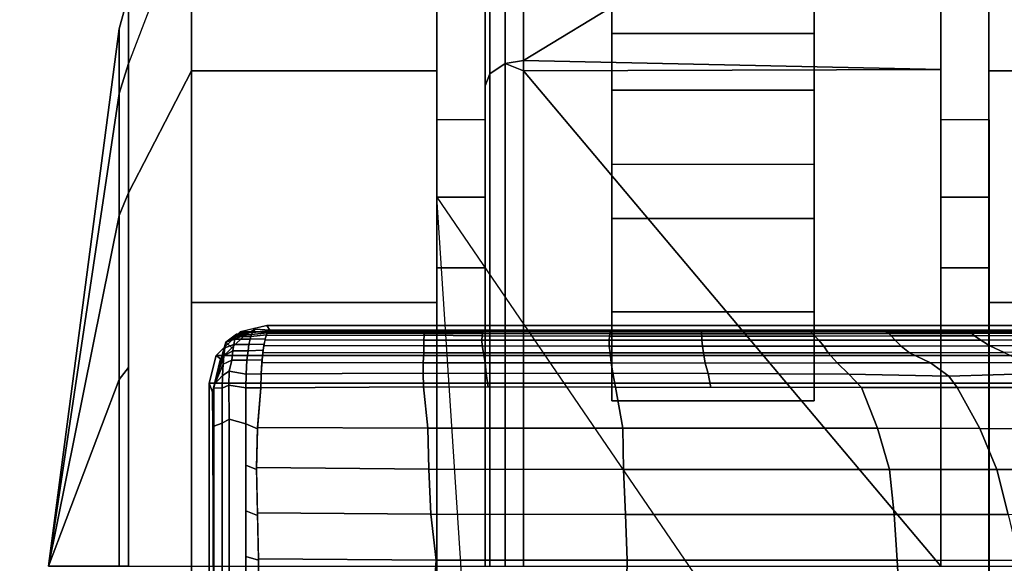
# Model space of a CAD drawing. Units: inches. Extents: x 0 to 59.9, y -29.9 to 0.
# Drawn here: x 57.5 to 59, y -3.8 to -2.9 of the extents above; entities that cross this region are included whole.
import ezdxf

# ---------------------------------------------------------------- set-up
doc = ezdxf.new("R2010")
doc.units = ezdxf.units.IN
doc.header["$MEASUREMENT"] = 0
for name, color, linetype in [('TABLE-BASE', 6, 'Continuous'), ('TABLE-CASTER', 6, 'Continuous'), ('TABLE-TOPLAM', 6, 'Continuous')]:
    doc.layers.add(name, color=color, linetype=linetype)

msp = doc.modelspace()

# ---------------------------------------------------------------- linework, layer by layer
at = {"layer": 'TABLE-BASE'}
for points in [[(59.3258, -3.4721, 27.324), (59.2882, -3.4352, 27.324), (57.8152, -3.4352, 27.324), (57.7776, -3.4721, 27.324)], [(57.8152, -3.4352, 27.324), (57.8225, -3.4402, 26.9026), (57.7844, -3.477, 26.9323), (57.7776, -3.4721, 27.324)], [(57.8328, -3.4391, 26.8803), (57.8086, -3.4408, 26.8889), (57.8092, -3.4389, 26.8932), (57.8341, -3.436, 26.8888)], [(57.8341, -3.436, 26.8888), (57.8092, -3.4389, 26.8932), (57.8225, -3.4402, 26.9026), (57.8386, -3.4309, 26.9025)], [(59.2882, -3.4352, 27.324), (59.2467, -3.4251, 27.324), (57.8567, -3.4251, 27.324), (57.8152, -3.4352, 27.324)], [(57.8355, -3.4302, 27.324), (57.8386, -3.4309, 26.9025), (57.8225, -3.4402, 26.9026), (57.8152, -3.4352, 27.324)], [(57.8572, -3.4367, 26.8732), (57.8328, -3.4391, 26.8803), (57.8341, -3.436, 26.8888), (57.859, -3.4337, 26.8853)], [(57.859, -3.4337, 26.8853), (57.8341, -3.436, 26.8888), (57.8386, -3.4309, 26.9025), (57.8611, -3.4325, 26.8985)], [(57.8567, -3.4251, 27.324), (57.8611, -3.4325, 26.8985), (57.8386, -3.4309, 26.9025), (57.8355, -3.4302, 27.324)], [(59.2467, -3.4251, 27.324), (59.2424, -3.4325, 26.8985), (57.8611, -3.4325, 26.8985), (57.8567, -3.4251, 27.324)], [(58.1027, -3.4343, 26.8559), (58.1013, -3.4377, 26.843), (57.857, -3.4372, 26.8717), (57.859, -3.4338, 26.8847)], [(58.1048, -3.433, 26.8696), (58.1027, -3.4343, 26.8559), (57.859, -3.4338, 26.8847), (57.8611, -3.4325, 26.8985)], [(58.1048, -3.433, 26.8696), (57.8611, -3.4325, 26.8985), (58.1083, -3.4325, 26.8985)], [(58.1936, -3.4345, 26.8473), (58.1928, -3.4378, 26.8343), (58.1013, -3.4377, 26.843), (58.1027, -3.4343, 26.8559)], [(58.1959, -3.4331, 26.8611), (58.1936, -3.4345, 26.8473), (58.1027, -3.4343, 26.8559), (58.1048, -3.433, 26.8696)], [(58.1959, -3.4331, 26.8611), (58.1048, -3.433, 26.8696), (58.1083, -3.4325, 26.8985), (58.2002, -3.4325, 26.8985)], [(58.3923, -3.4347, 26.8365), (58.3909, -3.438, 26.8235), (58.1928, -3.4378, 26.8343), (58.1936, -3.4345, 26.8473)], [(58.3932, -3.4333, 26.8504), (58.3923, -3.4347, 26.8365), (58.1936, -3.4345, 26.8473), (58.1959, -3.4331, 26.8611)], [(58.3932, -3.4333, 26.8504), (58.1959, -3.4331, 26.8611), (58.2002, -3.4325, 26.8985), (58.3974, -3.4325, 26.8985)], [(58.5345, -3.4347, 26.8339), (58.534, -3.438, 26.8209), (58.3909, -3.438, 26.8235), (58.3923, -3.4347, 26.8365)], [(58.5361, -3.4334, 26.8477), (58.5345, -3.4347, 26.8339), (58.3923, -3.4347, 26.8365), (58.3932, -3.4333, 26.8504)], [(58.5361, -3.4334, 26.8477), (58.3932, -3.4333, 26.8504), (58.3974, -3.4325, 26.8985), (58.5405, -3.4325, 26.8985)], [(58.7066, -3.438, 26.8233), (58.534, -3.438, 26.8209), (58.5345, -3.4347, 26.8339), (58.7032, -3.4347, 26.8361)], [(58.7032, -3.4347, 26.8361), (58.5345, -3.4347, 26.8339), (58.5361, -3.4334, 26.8477), (58.7004, -3.4333, 26.8496)], [(58.7004, -3.4333, 26.8496), (58.5361, -3.4334, 26.8477), (58.5405, -3.4325, 26.8985), (58.692, -3.4325, 26.8985)], [(58.816, -3.4332, 26.8546), (58.7004, -3.4333, 26.8496), (58.692, -3.4325, 26.8985), (58.8096, -3.4325, 26.8985)], [(58.816, -3.4332, 26.8546), (58.8188, -3.4346, 26.841), (58.7032, -3.4347, 26.8361), (58.7004, -3.4333, 26.8496)], [(58.8188, -3.4346, 26.841), (58.8255, -3.4379, 26.8286), (58.7066, -3.438, 26.8233), (58.7032, -3.4347, 26.8361)], [(58.9396, -3.4331, 26.8631), (58.816, -3.4332, 26.8546), (58.8096, -3.4325, 26.8985), (58.9462, -3.4325, 26.8985)], [(58.9396, -3.4331, 26.8631), (58.9478, -3.4344, 26.8501), (58.8188, -3.4346, 26.841), (58.816, -3.4332, 26.8546)], [(58.9478, -3.4344, 26.8501), (58.955, -3.4378, 26.8379), (58.8255, -3.4379, 26.8286), (58.8188, -3.4346, 26.841)], [(59.1097, -3.4328, 26.8805), (58.9396, -3.4331, 26.8631), (58.9462, -3.4325, 26.8985), (59.1115, -3.4325, 26.8985)], [(59.1097, -3.4328, 26.8805), (59.1072, -3.4341, 26.8667), (58.9478, -3.4344, 26.8501), (58.9396, -3.4331, 26.8631)], [(59.1072, -3.4341, 26.8667), (59.114, -3.4373, 26.8548), (58.955, -3.4378, 26.8379), (58.9478, -3.4344, 26.8501)], [(57.7912, -3.46, 26.8896), (57.7796, -3.4985, 26.9145), (57.7816, -3.4894, 26.9221), (57.7928, -3.4512, 26.8996)], [(57.7928, -3.4512, 26.8996), (57.7816, -3.4894, 26.9221), (57.7844, -3.477, 26.9323), (57.8022, -3.4598, 26.9185)], [(57.8053, -3.4548, 26.8673), (57.7912, -3.46, 26.8896), (57.7928, -3.4512, 26.8996), (57.807, -3.4466, 26.8783)], [(57.8225, -3.4402, 26.9026), (57.8225, -3.4402, 26.9026), (57.8092, -3.4389, 26.8932), (57.7928, -3.4512, 26.8996)], [(57.8081, -3.4422, 26.8859), (57.7928, -3.4512, 26.8996), (57.7928, -3.4512, 26.8996), (57.8092, -3.4389, 26.8932)], [(57.8022, -3.4598, 26.9185), (57.8022, -3.4598, 26.9185), (57.8225, -3.4402, 26.9026), (57.7928, -3.4512, 26.8996)], [(57.807, -3.4466, 26.8783), (57.7928, -3.4512, 26.8996), (57.7928, -3.4512, 26.8996), (57.8081, -3.4422, 26.8859)], [(57.807, -3.4466, 26.8783), (57.7928, -3.4512, 26.8996), (57.7928, -3.4512, 26.8996), (57.8081, -3.4422, 26.8859)], [(57.8288, -3.4548, 26.8542), (57.8053, -3.4548, 26.8673), (57.807, -3.4466, 26.8783), (57.8305, -3.4466, 26.8652)], [(57.8305, -3.4466, 26.8652), (57.807, -3.4466, 26.8783), (57.8081, -3.4422, 26.8859), (57.8316, -3.4422, 26.8728)], [(57.8305, -3.4466, 26.8652), (57.807, -3.4466, 26.8783), (57.8081, -3.4422, 26.8859), (57.8316, -3.4422, 26.8728)], [(57.8328, -3.4391, 26.8803), (57.8316, -3.4422, 26.8728), (57.8081, -3.4422, 26.8859), (57.8086, -3.4408, 26.8889)], [(57.8525, -3.4541, 26.8421), (57.8288, -3.4548, 26.8542), (57.8305, -3.4466, 26.8652), (57.8542, -3.446, 26.8531)], [(57.8316, -3.4422, 26.8728), (57.8305, -3.4466, 26.8652), (57.8542, -3.446, 26.8531), (57.8559, -3.44, 26.8645)], [(57.8542, -3.446, 26.8531), (57.8305, -3.4466, 26.8652), (57.8316, -3.4422, 26.8728), (57.8559, -3.44, 26.8645)], [(57.8559, -3.44, 26.8645), (57.8316, -3.4422, 26.8728), (57.8328, -3.4391, 26.8803), (57.8572, -3.4367, 26.8732)], [(58.1014, -3.4479, 26.822), (58.1011, -3.457, 26.8105), (57.8521, -3.4565, 26.8395), (57.8538, -3.4475, 26.8509)], [(58.1016, -3.4401, 26.833), (58.1014, -3.4479, 26.822), (57.8538, -3.4475, 26.8509), (57.8556, -3.4409, 26.8625)], [(58.1013, -3.4377, 26.843), (58.1016, -3.4401, 26.833), (57.8556, -3.4409, 26.8625), (57.857, -3.4372, 26.8717)], [(58.1917, -3.448, 26.8135), (58.1923, -3.4572, 26.8019), (58.1011, -3.457, 26.8105), (58.1014, -3.4479, 26.822)], [(58.1928, -3.4378, 26.8343), (58.192, -3.4414, 26.8251), (58.1016, -3.4401, 26.833), (58.1013, -3.4377, 26.843)], [(58.192, -3.4414, 26.8251), (58.1917, -3.448, 26.8135), (58.1014, -3.4479, 26.822), (58.1016, -3.4401, 26.833)], [(58.3904, -3.4417, 26.8143), (58.3899, -3.4482, 26.8028), (58.1917, -3.448, 26.8135), (58.192, -3.4414, 26.8251)], [(58.3899, -3.4482, 26.8028), (58.3898, -3.4574, 26.7913), (58.1923, -3.4572, 26.8019), (58.1917, -3.448, 26.8135)], [(58.3909, -3.438, 26.8235), (58.3904, -3.4417, 26.8143), (58.192, -3.4414, 26.8251), (58.1928, -3.4378, 26.8343)], [(58.5345, -3.4483, 26.8), (58.5351, -3.4574, 26.7886), (58.3898, -3.4574, 26.7913), (58.3899, -3.4482, 26.8028)], [(58.5342, -3.4418, 26.8117), (58.5345, -3.4483, 26.8), (58.3899, -3.4482, 26.8028), (58.3904, -3.4417, 26.8143)], [(58.534, -3.438, 26.8209), (58.5342, -3.4418, 26.8117), (58.3904, -3.4417, 26.8143), (58.3909, -3.438, 26.8235)], [(58.7105, -3.4417, 26.8142), (58.5342, -3.4418, 26.8117), (58.534, -3.438, 26.8209), (58.7066, -3.438, 26.8233)], [(58.7167, -3.4483, 26.8028), (58.5345, -3.4483, 26.8), (58.5342, -3.4418, 26.8117), (58.7105, -3.4417, 26.8142)], [(58.7246, -3.4574, 26.7915), (58.5351, -3.4574, 26.7886), (58.5345, -3.4483, 26.8), (58.7167, -3.4483, 26.8028)], [(58.8255, -3.4379, 26.8286), (58.8292, -3.4416, 26.8197), (58.7105, -3.4417, 26.8142), (58.7066, -3.438, 26.8233)], [(58.8292, -3.4416, 26.8197), (58.8353, -3.4482, 26.8084), (58.7167, -3.4483, 26.8028), (58.7105, -3.4417, 26.8142)], [(58.8353, -3.4482, 26.8084), (58.8447, -3.4573, 26.7977), (58.7246, -3.4574, 26.7915), (58.7167, -3.4483, 26.8028)], [(58.955, -3.4378, 26.8379), (58.959, -3.4415, 26.8292), (58.8292, -3.4416, 26.8197), (58.8255, -3.4379, 26.8286)], [(58.959, -3.4415, 26.8292), (58.9691, -3.448, 26.8187), (58.8353, -3.4482, 26.8084), (58.8292, -3.4416, 26.8197)], [(58.9691, -3.448, 26.8187), (58.9828, -3.457, 26.8087), (58.8447, -3.4573, 26.7977), (58.8353, -3.4482, 26.8084)], [(59.114, -3.4373, 26.8548), (59.1163, -3.4409, 26.8461), (58.959, -3.4415, 26.8292), (58.955, -3.4378, 26.8379)], [(59.1163, -3.4409, 26.8461), (59.1266, -3.4473, 26.836), (58.9691, -3.448, 26.8187), (58.959, -3.4415, 26.8292)], [(59.1266, -3.4473, 26.836), (59.1383, -3.4559, 26.8263), (58.9828, -3.457, 26.8087), (58.9691, -3.448, 26.8187)], [(57.7896, -3.4725, 26.8794), (57.7775, -3.5076, 26.907), (57.7796, -3.4985, 26.9145), (57.7912, -3.46, 26.8896)], [(57.8022, -3.4795, 26.8474), (57.7885, -3.4855, 26.8721), (57.7896, -3.4725, 26.8794), (57.8038, -3.4645, 26.8576)], [(57.8038, -3.4645, 26.8576), (57.7896, -3.4725, 26.8794), (57.7912, -3.46, 26.8896), (57.8053, -3.4548, 26.8673)], [(57.8257, -3.4795, 26.8343), (57.8022, -3.4795, 26.8474), (57.8038, -3.4645, 26.8576), (57.8273, -3.4646, 26.8445)], [(57.8273, -3.4646, 26.8445), (57.8038, -3.4645, 26.8576), (57.8053, -3.4548, 26.8673), (57.8288, -3.4548, 26.8542)], [(57.8494, -3.4789, 26.8222), (57.8257, -3.4795, 26.8343), (57.8273, -3.4646, 26.8445), (57.851, -3.4639, 26.8325)], [(57.851, -3.4639, 26.8325), (57.8273, -3.4646, 26.8445), (57.8288, -3.4548, 26.8542), (57.8525, -3.4541, 26.8421)], [(58.1011, -3.457, 26.8105), (58.1011, -3.4677, 26.8007), (57.8506, -3.4671, 26.8299), (57.8521, -3.4565, 26.8395)], [(58.1923, -3.4572, 26.8019), (58.1942, -3.4678, 26.792), (58.1011, -3.4677, 26.8007), (58.1011, -3.457, 26.8105)], [(58.3898, -3.4574, 26.7913), (58.3913, -3.468, 26.7815), (58.1942, -3.4678, 26.792), (58.1923, -3.4572, 26.8019)], [(58.5351, -3.4574, 26.7886), (58.5367, -3.468, 26.779), (58.3913, -3.468, 26.7815), (58.3898, -3.4574, 26.7913)], [(58.7313, -3.468, 26.782), (58.5367, -3.468, 26.779), (58.5351, -3.4574, 26.7886), (58.7246, -3.4574, 26.7915)], [(58.8447, -3.4573, 26.7977), (58.8579, -3.4679, 26.789), (58.7313, -3.468, 26.782), (58.7246, -3.4574, 26.7915)], [(58.9828, -3.457, 26.8087), (59.0055, -3.4675, 26.8015), (58.8579, -3.4679, 26.789), (58.8447, -3.4573, 26.7977)], [(59.1383, -3.4559, 26.8263), (59.1605, -3.4659, 26.8196), (59.0055, -3.4675, 26.8015), (58.9828, -3.457, 26.8087)], [(57.7776, -3.4721, 27.324), (57.7667, -3.515, 27.324), (59.3367, -3.515, 27.324), (59.3258, -3.4721, 27.324)], [(57.7844, -3.477, 26.9323), (57.7722, -3.5293, 27.008), (57.7667, -3.515, 27.324), (57.7776, -3.4721, 27.324)], [(57.7844, -3.477, 26.9323), (57.7742, -3.5224, 26.8947), (57.7742, -3.5224, 26.8947), (57.7722, -3.5293, 27.008)], [(57.7885, -3.4855, 26.8721), (57.7756, -3.516, 26.9), (57.7775, -3.5076, 26.907), (57.7896, -3.4725, 26.8794)], [(57.7981, -3.4966, 26.8401), (57.7875, -3.5031, 26.8661), (57.7885, -3.4855, 26.8721), (57.8022, -3.4795, 26.8474)], [(57.8244, -3.5013, 26.8267), (57.7981, -3.4966, 26.8401), (57.8022, -3.4795, 26.8474), (57.8257, -3.4795, 26.8343)], [(57.848, -3.5003, 26.8139), (57.8244, -3.5013, 26.8267), (57.8257, -3.4795, 26.8343), (57.8494, -3.4789, 26.8222)], [(58.1011, -3.4677, 26.8007), (58.1001, -3.4833, 26.7907), (57.849, -3.4828, 26.8202), (57.8506, -3.4671, 26.8299)], [(58.1942, -3.4678, 26.792), (58.1969, -3.4834, 26.782), (58.1001, -3.4833, 26.7907), (58.1011, -3.4677, 26.8007)], [(58.3913, -3.468, 26.7815), (58.393, -3.4836, 26.7718), (58.1969, -3.4834, 26.782), (58.1942, -3.4678, 26.792)], [(58.5367, -3.468, 26.779), (58.5395, -3.4837, 26.7693), (58.393, -3.4836, 26.7718), (58.3913, -3.468, 26.7815)], [(58.7454, -3.4836, 26.7731), (58.5395, -3.4837, 26.7693), (58.5367, -3.468, 26.779), (58.7313, -3.468, 26.782)], [(58.8579, -3.4679, 26.789), (58.8906, -3.4834, 26.7818), (58.7454, -3.4836, 26.7731), (58.7313, -3.468, 26.782)], [(59.0055, -3.4675, 26.8015), (59.0388, -3.4829, 26.7954), (58.8906, -3.4834, 26.7818), (58.8579, -3.4679, 26.789)], [(57.7885, -3.4855, 26.8721), (57.7885, -3.4855, 26.8721), (57.7875, -3.5031, 26.8661), (57.7756, -3.516, 26.9)], [(57.7981, -3.4966, 26.8401), (57.7976, -3.5184, 26.8374), (57.787, -3.523, 26.8638), (57.7875, -3.5031, 26.8661)], [(57.8239, -3.5221, 26.8242), (57.7976, -3.5184, 26.8374), (57.7981, -3.4966, 26.8401), (57.8244, -3.5013, 26.8267)], [(58.1001, -3.4833, 26.7907), (58.1, -3.4993, 26.7857), (57.848, -3.5003, 26.8139), (57.849, -3.4828, 26.8202)], [(58.1969, -3.4834, 26.782), (58.1984, -3.4998, 26.7768), (58.1, -3.4993, 26.7857), (58.1001, -3.4833, 26.7907)], [(58.393, -3.4836, 26.7718), (58.3958, -3.4997, 26.7666), (58.1984, -3.4998, 26.7768), (58.1969, -3.4834, 26.782)], [(58.5395, -3.4837, 26.7693), (58.544, -3.5001, 26.7641), (58.3958, -3.4997, 26.7666), (58.393, -3.4836, 26.7718)], [(58.7633, -3.5013, 26.7687), (58.544, -3.5001, 26.7641), (58.5395, -3.4837, 26.7693), (58.7454, -3.4836, 26.7731)], [(58.8906, -3.4834, 26.7818), (58.919, -3.5044, 26.778), (58.7633, -3.5013, 26.7687), (58.7454, -3.4836, 26.7731)], [(59.0388, -3.4829, 26.7954), (59.057, -3.5002, 26.7921), (58.919, -3.5044, 26.778), (58.8906, -3.4834, 26.7818)], [(57.787, -3.523, 26.8638), (57.7742, -3.5224, 26.8947), (57.7756, -3.516, 26.9), (57.7875, -3.5031, 26.8661)], [(57.8474, -3.5221, 26.8111), (57.8239, -3.5221, 26.8242), (57.8244, -3.5013, 26.8267), (57.848, -3.5003, 26.8139)], [(58.1, -3.4993, 26.7857), (58.1008, -3.521, 26.782), (57.8474, -3.5221, 26.8111), (57.848, -3.5003, 26.8139)], [(58.1984, -3.4998, 26.7768), (58.2016, -3.5212, 26.775), (58.1008, -3.521, 26.782), (58.1, -3.4993, 26.7857)], [(58.3958, -3.4997, 26.7666), (58.3998, -3.5215, 26.7611), (58.2016, -3.5212, 26.775), (58.1984, -3.4998, 26.7768)], [(58.544, -3.5001, 26.7641), (58.5484, -3.5216, 26.7623), (58.3998, -3.5215, 26.7611), (58.3958, -3.4997, 26.7666)], [(58.7829, -3.5216, 26.764), (58.5484, -3.5216, 26.7623), (58.544, -3.5001, 26.7641), (58.7633, -3.5013, 26.7687)], [(58.919, -3.5044, 26.778), (58.9319, -3.5217, 26.7737), (58.7829, -3.5216, 26.764), (58.7633, -3.5013, 26.7687)], [(59.057, -3.5002, 26.7921), (59.0813, -3.5219, 26.7909), (58.9319, -3.5217, 26.7737), (58.919, -3.5044, 26.778)], [(57.7667, -3.515, 27.324), (57.7667, -11.5964, 27.324), (59.3367, -11.5964, 27.324), (59.3367, -3.515, 27.324)], [(57.7722, -3.5293, 27.008), (57.7953, -10.3891, 26.5054), (57.7667, -10.7743, 27.324), (57.7667, -3.515, 27.324)], [(57.7742, -3.5224, 26.8947), (57.7743, -3.582, 26.8895), (57.7724, -3.5872, 27.0037), (57.7722, -3.5293, 27.008)], [(57.787, -3.523, 26.8638), (57.7871, -3.5775, 26.859), (57.7743, -3.582, 26.8895), (57.7742, -3.5224, 26.8947)], [(57.7976, -3.5184, 26.8374), (57.7979, -3.5712, 26.8334), (57.7871, -3.5775, 26.859), (57.787, -3.523, 26.8638)], [(57.8239, -3.5221, 26.8242), (57.824, -3.5786, 26.8192), (57.7979, -3.5712, 26.8334), (57.7976, -3.5184, 26.8374)], [(57.8474, -3.5221, 26.8111), (57.842, -3.586, 26.8117), (57.824, -3.5786, 26.8192), (57.8239, -3.5221, 26.8242)], [(57.8474, -3.5221, 26.8111), (58.1008, -3.521, 26.782), (58.1072, -3.5854, 26.7813), (57.8421, -3.5841, 26.8117)], [(58.1072, -3.5854, 26.7813), (58.1008, -3.521, 26.782), (58.3998, -3.5215, 26.7611), (58.4114, -3.5854, 26.7619)], [(58.4114, -3.5854, 26.7619), (58.3998, -3.5215, 26.7611), (58.7829, -3.5216, 26.764), (58.808, -3.5854, 26.7665)], [(58.808, -3.5854, 26.7665), (58.7829, -3.5216, 26.764), (58.9319, -3.5217, 26.7737), (58.9672, -3.5856, 26.7783)], [(58.9672, -3.5856, 26.7783), (58.9319, -3.5217, 26.7737), (59.256, -3.5221, 26.8111), (59.2614, -3.586, 26.8117)], [(57.7979, -3.5712, 26.8334), (57.7978, -3.846, 26.8347), (57.787, -3.8462, 26.8607), (57.7871, -3.5775, 26.859)], [(57.824, -3.5786, 26.8192), (57.824, -3.846, 26.821), (57.7978, -3.846, 26.8347), (57.7979, -3.5712, 26.8334)], [(57.7743, -3.582, 26.8895), (57.7743, -3.8464, 26.8915), (57.7734, -3.8725, 26.9828), (57.7724, -3.5872, 27.0037)], [(57.7871, -3.5775, 26.859), (57.787, -3.8462, 26.8607), (57.7743, -3.8464, 26.8915), (57.7743, -3.582, 26.8895)], [(57.842, -3.586, 26.8117), (57.8407, -3.6493, 26.8117), (57.824, -3.6429, 26.8196), (57.824, -3.5786, 26.8192)], [(57.8421, -3.5841, 26.8117), (58.1072, -3.5854, 26.7813), (58.1088, -3.649, 26.7821), (57.8407, -3.6466, 26.8117)], [(58.1088, -3.649, 26.7821), (58.1072, -3.5854, 26.7813), (58.4114, -3.5854, 26.7619), (58.4122, -3.6493, 26.7627)], [(58.4122, -3.6493, 26.7627), (58.4114, -3.5854, 26.7619), (58.808, -3.5854, 26.7665), (58.8266, -3.6493, 26.7672)], [(58.8266, -3.6493, 26.7672), (58.808, -3.5854, 26.7665), (58.9672, -3.5856, 26.7783), (58.994, -3.6495, 26.7806)], [(58.994, -3.6495, 26.7806), (58.9672, -3.5856, 26.7783), (59.2614, -3.586, 26.8117), (59.2627, -3.6493, 26.8117)], [(57.8407, -3.6493, 26.8117), (57.842, -3.7214, 26.8112), (57.824, -3.7139, 26.8201), (57.824, -3.6429, 26.8196)], [(57.8407, -3.6466, 26.8117), (58.1088, -3.649, 26.7821), (58.1121, -3.7193, 26.7817), (57.8419, -3.7171, 26.8112)], [(58.1121, -3.7193, 26.7817), (58.1088, -3.649, 26.7821), (58.4122, -3.6493, 26.7627), (58.4155, -3.7194, 26.7625)], [(58.4155, -3.7194, 26.7625), (58.4122, -3.6493, 26.7627), (58.8266, -3.6493, 26.7672), (58.8342, -3.7195, 26.7672)], [(58.8342, -3.7195, 26.7672), (58.8266, -3.6493, 26.7672), (58.994, -3.6495, 26.7806), (59.0115, -3.7196, 26.7819)], [(59.0115, -3.7196, 26.7819), (58.994, -3.6495, 26.7806), (59.2627, -3.6493, 26.8117), (59.2614, -3.7214, 26.8112)], [(57.842, -3.7214, 26.8112), (57.8438, -3.7907, 26.8106), (57.824, -3.7848, 26.8205), (57.824, -3.7139, 26.8201)], [(57.8419, -3.7171, 26.8112), (58.1121, -3.7193, 26.7817), (58.1203, -3.7909, 26.7802), (57.8438, -3.7887, 26.8106)], [(58.1203, -3.7909, 26.7802), (58.1121, -3.7193, 26.7817), (58.4155, -3.7194, 26.7625), (58.418, -3.791, 26.7618)], [(58.418, -3.791, 26.7618), (58.4155, -3.7194, 26.7625), (58.8342, -3.7195, 26.7672), (58.8385, -3.791, 26.7672)], [(58.8385, -3.791, 26.7672), (58.8342, -3.7195, 26.7672), (59.0115, -3.7196, 26.7819), (59.0286, -3.7912, 26.783)], [(57.8438, -3.7907, 26.8106), (57.8442, -3.8461, 26.8103), (57.824, -3.846, 26.821), (57.824, -3.7848, 26.8205)], [(57.8438, -3.7887, 26.8106), (58.1203, -3.7909, 26.7802), (58.117, -3.846, 26.7743), (57.8442, -3.8461, 26.8103)], [(58.117, -3.846, 26.7743), (58.1203, -3.7909, 26.7802), (58.418, -3.791, 26.7618), (58.4167, -3.846, 26.7538)], [(58.4167, -3.846, 26.7538), (58.418, -3.791, 26.7618), (58.8385, -3.791, 26.7672), (58.8416, -3.846, 26.7627)], [(58.8416, -3.846, 26.7627), (58.8385, -3.791, 26.7672), (59.0286, -3.7912, 26.783), (59.0381, -3.846, 26.7805)]]:
    msp.add_3dface(points, dxfattribs=at)
at = {"layer": 'TABLE-CASTER'}
for points, invisible_edges in [([(58.1217, -2.6001, 1.1276), (58.1217, -2.6001, 1.1276), (58.1217, -2.6183, 1.336), (58.1217, -3.1049, 1.2101)], 13), ([(58.1217, -3.2256, 0.7276), (58.1217, -3.2256, 0.7276), (58.1217, -2.6001, 1.1276), (58.1217, -3.1049, 1.2101)], 6), ([(58.1217, -2.6001, 1.1276), (58.1217, -2.6001, 1.1276), (58.1217, -3.2256, 0.7276), (58.1217, -2.7608, 0.5276)], 6), ([(58.1217, -3.0287, 2.0468), (58.1217, -3.0287, 2.0468), (58.1217, -3.1049, 1.2101), (58.1217, -2.6183, 1.336)], 6), ([(58.9067, -2.6173, 1.3302), (58.9067, -2.6173, 1.3302), (58.9067, -3.2256, 0.7276), (58.9067, -2.6687, 0.7276)], 2), ([(58.9067, -3.2256, 0.7276), (58.9067, -3.2256, 0.7276), (58.9067, -2.6173, 1.3302), (58.9067, -3.1049, 1.2101)], 6), ([(58.9067, -3.0265, 2.045), (58.9067, -3.0265, 2.045), (58.9067, -3.1049, 1.2101), (58.9067, -2.6173, 1.3302)], 6), ([(58.9814, -2.6183, 1.336), (58.9814, -2.6183, 1.336), (58.9814, -3.3352, 1.6509), (58.9814, -3.0287, 2.0468)], 6), ([(58.9814, -3.3352, 1.6509), (58.9814, -3.3352, 1.6509), (58.9814, -2.6183, 1.336), (58.9814, -3.1049, 1.2101)], 6), ([(58.9814, -2.7608, 0.5276), (58.9814, -2.7608, 0.5276), (58.9814, -3.1049, 1.2101), (58.9814, -2.6183, 1.336)], 6), ([(58.3942, -3.0586, 0.1099), (58.3942, -3.0586, 0.1099), (58.3942, -2.7336, 0.4064), (58.3942, -2.6456, 0.1353)], 6), ([(58.7092, -2.6456, 0.1353), (58.7092, -2.6456, 0.1353), (58.7092, -2.9705, 0.3805), (58.7092, -3.0586, 0.1099)], 6), ([(58.7092, -2.9705, 0.3805), (58.7092, -2.9705, 0.3805), (58.7092, -2.6456, 0.1353), (58.7092, -2.7336, 0.4064)], 6), ([(58.2285, -2.678, 0.7276), (58.2285, -2.678, 0.7276), (58.2567, -2.6687, 0.7276), (58.7092, -3.2587, 0.7276)], 13), ([(58.9067, -2.6687, 0.7276), (58.9067, -2.6687, 0.7276), (58.7092, -3.2587, 0.7276), (58.2567, -2.6687, 0.7276)], 6), ([(58.7092, -3.2587, 0.7276), (58.7092, -3.2587, 0.7276), (58.9067, -2.6687, 0.7276), (58.9067, -3.2256, 0.7276)], 11), ([(58.1967, -2.6711, 1.2855), (58.1967, -2.6711, 1.2855), (58.1967, -3.3352, 1.6509), (58.1967, -3.0519, 1.9877)], 6), ([(58.1967, -3.3352, 1.6509), (58.1967, -3.3352, 1.6509), (58.1967, -2.6711, 1.2855), (58.1967, -3.1049, 1.2101)], 6), ([(58.1967, -2.7325, 0.7276), (58.1967, -2.7325, 0.7276), (58.1967, -3.1049, 1.2101), (58.1967, -2.6711, 1.2855)], 6), ([(58.1997, -2.7125, 0.7276), (58.1997, -2.7125, 0.7276), (58.3942, -3.2587, 0.7276), (58.1967, -2.7325, 0.7276)], 6), ([(58.2059, -2.7036, 0.7276), (58.2059, -2.7036, 0.7276), (58.7092, -3.2587, 0.7276), (58.1997, -2.7125, 0.7276)], 6), ([(58.3942, -3.2587, 0.7276), (58.3942, -3.2587, 0.7276), (58.1997, -2.7125, 0.7276), (58.7092, -3.2587, 0.7276)], 6), ([(58.3942, -3.5427, 0.7276), (58.3942, -3.5427, 0.7276), (58.1967, -2.7325, 0.7276), (58.3942, -3.2587, 0.7276)], 6), ([(58.1967, -2.7325, 0.7276), (58.1967, -2.7325, 0.7276), (58.3942, -3.5427, 0.7276), (58.1967, -3.2256, 0.7276)], 6), ([(58.1967, -3.1049, 1.2101), (58.1967, -3.1049, 1.2101), (58.1967, -2.7325, 0.7276), (58.1967, -3.2256, 0.7276)], 2), ([(58.3942, -2.7336, 0.4064), (58.3942, -2.7336, 0.4064), (58.3942, -3.0586, 0.1099), (58.3942, -2.9705, 0.3805)], 6), ([(57.7392, -3.3896, 0), (57.7392, -3.3896, 0), (57.6411, -3.017, 0.6755), (57.7392, -2.7608, 0.5276)], 6), ([(58.1217, -3.2256, 0.7276), (58.1217, -3.2256, 0.7276), (58.1217, -3.3896, 0), (58.1217, -2.7608, 0.5276)], 11), ([(58.9814, -3.1049, 1.2101), (58.9814, -3.1049, 1.2101), (58.9814, -2.7608, 0.5276), (58.9814, -3.2256, 0.7276)], 6), ([(58.9814, -3.3896, 0), (58.9814, -3.3896, 0), (58.9814, -3.2256, 0.7276), (58.9814, -2.7608, 0.5276)], 6), ([(58.3942, -3.4038, 0.3378), (58.3942, -3.4038, 0.3378), (58.3942, -2.9705, 0.3805), (58.3942, -3.0586, 0.1099)], 6), ([(58.3942, -2.9705, 0.3805), (58.3942, -2.9705, 0.3805), (58.3942, -3.4038, 0.3378), (58.3942, -3.1739, 0.5049)], 6), ([(58.7092, -3.1739, 0.5049), (58.7092, -3.1739, 0.5049), (58.7092, -3.0586, 0.1099), (58.7092, -2.9705, 0.3805)], 6), ([(57.7392, -3.3896, 0), (57.7392, -3.3896, 0), (57.6411, -3.4908, 0.278), (57.6411, -3.017, 0.6755)], 11), ([(58.1217, -3.1049, 1.2101), (58.1217, -3.1049, 1.2101), (58.1217, -3.0287, 2.0468), (58.1217, -3.3352, 1.6509)], 6), ([(58.1217, -3.8001, 2.3276), (58.1217, -3.8001, 2.3276), (58.1217, -3.3352, 1.6509), (58.1217, -3.0287, 2.0468)], 6), ([(58.9067, -3.1049, 1.2101), (58.9067, -3.1049, 1.2101), (58.9067, -3.0265, 2.045), (58.9067, -3.3352, 1.6509)], 6), ([(58.9067, -3.8001, 2.3276), (58.9067, -3.8001, 2.3276), (58.9067, -3.3352, 1.6509), (58.9067, -3.0265, 2.045)], 6), ([(58.9814, -3.0287, 2.0468), (58.9814, -3.0287, 2.0468), (58.9814, -3.8001, 1.8276), (58.9814, -3.8001, 2.3276)], 6), ([(58.9814, -3.8001, 1.8276), (58.9814, -3.8001, 1.8276), (58.9814, -3.0287, 2.0468), (58.9814, -3.3352, 1.6509)], 6), ([(58.1967, -3.0519, 1.9877), (58.1967, -3.0519, 1.9877), (58.1967, -3.8001, 1.8276), (58.1967, -3.8001, 2.2676)], 6), ([(58.1967, -3.8001, 1.8276), (58.1967, -3.8001, 1.8276), (58.1967, -3.0519, 1.9877), (58.1967, -3.3352, 1.6509)], 6), ([(58.7092, -3.0586, 0.1099), (58.7092, -3.0586, 0.1099), (58.7092, -3.1739, 0.5049), (58.7092, -3.4038, 0.3378)], 6), ([(58.1217, -3.1049, 1.2101), (58.1217, -3.1049, 1.2101), (58.1967, -3.1049, 1.2101), (58.1217, -3.2256, 0.7276)], 6), ([(58.1967, -3.1049, 1.2101), (58.1967, -3.1049, 1.2101), (58.1967, -3.2256, 0.7276), (58.1217, -3.2256, 0.7276)], 9), ([(58.9067, -3.1049, 1.2101), (58.9067, -3.1049, 1.2101), (58.9817, -3.1049, 1.2101), (58.9067, -3.2256, 0.7276)], 6), ([(58.9817, -3.1049, 1.2101), (58.9817, -3.1049, 1.2101), (58.9817, -3.2256, 0.7276), (58.9067, -3.2256, 0.7276)], 9), ([(58.3942, -3.5427, 0.7276), (58.3942, -3.5427, 0.7276), (58.3942, -3.1739, 0.5049), (58.3942, -3.4038, 0.3378)], 6), ([(58.3942, -3.1739, 0.5049), (58.3942, -3.1739, 0.5049), (58.3942, -3.5427, 0.7276), (58.3942, -3.2587, 0.7276)], 2), ([(58.7092, -3.1739, 0.5049), (58.7092, -3.1739, 0.5049), (58.3942, -3.1739, 0.5049), (58.7092, -3.2587, 0.7276)], 6), ([(58.3942, -3.1739, 0.5049), (58.3942, -3.1739, 0.5049), (58.3942, -3.2587, 0.7276), (58.7092, -3.2587, 0.7276)], 9), ([(58.7092, -3.2587, 0.7276), (58.7092, -3.2587, 0.7276), (58.7092, -3.4038, 0.3378), (58.7092, -3.1739, 0.5049)], 6), ([(58.1217, -4.3745, 0.7276), (58.1217, -4.3745, 0.7276), (58.1217, -4.2105, 0), (58.1217, -3.2256, 0.7276)], 6), ([(58.1217, -3.3896, 0), (58.1217, -3.3896, 0), (58.1217, -3.2256, 0.7276), (58.1217, -4.2105, 0)], 6), ([(58.1967, -3.2256, 0.7276), (58.1967, -3.2256, 0.7276), (58.9067, -4.3745, 0.7276), (58.1217, -3.2256, 0.7276)], 6), ([(58.1217, -3.2256, 0.7276), (58.1217, -3.2256, 0.7276), (58.1967, -4.3745, 0.7276), (58.1217, -4.3745, 0.7276)], 2), ([(58.7092, -3.2587, 0.7276), (58.7092, -3.2587, 0.7276), (58.9067, -3.2256, 0.7276), (58.7092, -3.5427, 0.7276)], 6), ([(58.9817, -3.2256, 0.7276), (58.9817, -3.2256, 0.7276), (58.7092, -3.5427, 0.7276), (58.9067, -3.2256, 0.7276)], 6), ([(58.7092, -3.5427, 0.7276), (58.7092, -3.5427, 0.7276), (58.9817, -3.2256, 0.7276), (58.9817, -4.3745, 0.7276)], 11), ([(58.9814, -3.2256, 0.7276), (58.9814, -3.2256, 0.7276), (58.9814, -3.3896, 0), (58.9814, -4.3745, 0.7276)], 6), ([(58.7092, -3.4038, 0.3378), (58.7092, -3.4038, 0.3378), (58.7092, -3.2587, 0.7276), (58.7092, -3.5427, 0.7276)], 2), ([(58.1217, -3.3352, 1.6509), (58.1217, -3.3352, 1.6509), (58.1217, -3.8001, 2.3276), (58.1217, -3.8001, 1.8276)], 6), ([(58.9067, -3.3352, 1.6509), (58.9067, -3.3352, 1.6509), (58.9067, -3.8001, 2.3276), (58.9067, -3.8001, 1.8276)], 6), ([(57.7392, -4.2105, 0), (57.7392, -4.2105, 0), (57.6411, -3.8001, 0.2234), (57.7392, -3.3896, 0)], 6), ([(57.6411, -3.4908, 0.278), (57.6411, -3.4908, 0.278), (57.7392, -3.3896, 0), (57.6411, -3.8001, 0.2234)], 6), ([(58.9814, -4.2105, 0), (58.9814, -4.2105, 0), (58.9814, -4.3745, 0.7276), (58.9814, -3.3896, 0)], 6), ([(58.7092, -3.5427, 0.7276), (58.7092, -3.5427, 0.7276), (58.9067, -4.3745, 0.7276), (58.3942, -3.5427, 0.7276)], 6), ([(58.9067, -4.3745, 0.7276), (58.9067, -4.3745, 0.7276), (58.7092, -3.5427, 0.7276), (58.9817, -4.3745, 0.7276)], 6)]:
    msp.add_3dface(points, dxfattribs=dict(at, invisible_edges=invisible_edges))
for points in [[(57.7392, -2.7608, 0.5276), (57.6411, -3.017, 0.6755), (57.6411, -2.9096, 1.2846), (57.7392, -2.6183, 1.336)], [(57.7392, -2.6183, 1.336), (57.6411, -2.9096, 1.2846), (57.6411, -3.2189, 1.8202), (57.7392, -3.0287, 2.0468)], [(57.7392, -2.6183, 1.336), (57.7392, -3.0287, 2.0468), (58.1217, -3.0287, 2.0468), (58.1217, -2.6183, 1.336)], [(58.2039, -3.0331, 2.0093), (58.228, -3.0173, 2.0275), (58.228, -2.6188, 1.2928), (58.2039, -2.6427, 1.2895)], [(58.2567, -2.6282, 1.3243), (58.228, -2.6188, 1.2928), (58.228, -3.0173, 2.0275), (58.2567, -3.0125, 2.033)], [(58.9067, -2.6173, 1.3302), (58.9067, -2.6173, 1.3302), (58.2567, -3.0125, 2.033), (58.9067, -3.0265, 2.045)], [(58.2567, -3.0125, 2.033), (58.2567, -3.0125, 2.033), (58.9067, -2.6173, 1.3302), (58.2567, -2.6282, 1.3243)], [(59.3639, -3.0287, 2.0468), (59.3639, -2.6183, 1.336), (58.9814, -2.6183, 1.336), (58.9814, -3.0287, 2.0468)], [(58.1967, -2.6711, 1.2855), (58.1967, -3.0519, 1.9877), (58.2039, -3.0331, 2.0093), (58.2039, -2.6427, 1.2895)], [(58.7092, -2.6456, 0.1353), (58.7092, -3.0586, 0.1099), (58.3942, -3.0586, 0.1099), (58.3942, -2.6456, 0.1353)], [(58.7092, -2.9705, 0.3805), (58.7092, -2.7336, 0.4064), (58.3942, -2.7336, 0.4064), (58.3942, -2.9705, 0.3805)], [(57.7392, -3.3896, 0), (57.7392, -2.7608, 0.5276), (58.1217, -2.7608, 0.5276), (58.1217, -3.3896, 0)], [(59.3639, -2.7608, 0.5276), (59.3639, -3.3896, 0), (58.9814, -3.3896, 0), (58.9814, -2.7608, 0.5276)], [(57.6264, -3.2537, 1.7787), (57.6411, -3.2189, 1.8202), (57.6411, -2.9096, 1.2846), (57.6264, -2.963, 1.2752)], [(57.6264, -2.963, 1.2752), (57.6411, -2.9096, 1.2846), (57.6411, -3.017, 0.6755), (57.6264, -3.0639, 0.7026)], [(57.5167, -3.8001, 1.1276), (57.5167, -3.8001, 1.1276), (57.6264, -2.963, 1.2752), (57.6264, -3.0639, 0.7026)], [(57.6264, -3.2537, 1.7787), (57.6264, -3.2537, 1.7787), (57.6264, -2.963, 1.2752), (57.5167, -3.8001, 1.1276)], [(58.7092, -3.1739, 0.5049), (58.7092, -2.9705, 0.3805), (58.3942, -2.9705, 0.3805), (58.3942, -3.1739, 0.5049)], [(57.6264, -3.0639, 0.7026), (57.6411, -3.017, 0.6755), (57.6411, -3.4908, 0.278), (57.6264, -3.5093, 0.3289)], [(58.2039, -3.8001, 2.2962), (58.228, -3.8001, 2.3203), (58.228, -3.0173, 2.0275), (58.2039, -3.0331, 2.0093)], [(58.2567, -3.0125, 2.033), (58.2567, -3.0125, 2.033), (58.228, -3.0173, 2.0275), (58.2567, -3.0287, 2.0391)], [(58.2567, -3.0287, 2.0391), (58.228, -3.0173, 2.0275), (58.228, -3.8001, 2.3203), (58.2567, -3.8001, 2.3276)], [(58.2567, -3.0287, 2.0391), (58.2567, -3.0287, 2.0391), (58.9067, -3.0265, 2.045), (58.2567, -3.0125, 2.033)], [(57.7392, -3.0287, 2.0468), (57.6411, -3.2189, 1.8202), (57.6411, -3.8001, 2.0318), (57.7392, -3.8001, 2.3276)], [(57.7392, -3.0287, 2.0468), (57.7392, -3.8001, 2.3276), (58.1217, -3.8001, 2.3276), (58.1217, -3.0287, 2.0468)], [(58.1967, -3.0519, 1.9877), (58.1967, -3.8001, 2.2676), (58.2039, -3.8001, 2.2962), (58.2039, -3.0331, 2.0093)], [(58.9067, -3.0265, 2.045), (58.9067, -3.0265, 2.045), (58.2567, -3.0287, 2.0391), (58.9067, -3.8001, 2.3276)], [(58.2567, -3.8001, 2.3276), (58.2567, -3.8001, 2.3276), (58.9067, -3.8001, 2.3276), (58.2567, -3.0287, 2.0391)], [(59.3639, -3.8001, 2.3276), (59.3639, -3.0287, 2.0468), (58.9814, -3.0287, 2.0468), (58.9814, -3.8001, 2.3276)], [(57.5167, -3.8001, 1.1276), (57.5167, -3.8001, 1.1276), (57.6264, -3.0639, 0.7026), (57.6264, -3.5093, 0.3289)], [(58.7092, -3.0586, 0.1099), (58.7092, -3.4038, 0.3378), (58.3942, -3.4038, 0.3378), (58.3942, -3.0586, 0.1099)], [(58.1217, -3.1049, 1.2101), (58.1217, -3.3352, 1.6509), (58.1967, -3.3352, 1.6509), (58.1967, -3.1049, 1.2101)], [(58.9067, -3.1049, 1.2101), (58.9067, -3.3352, 1.6509), (58.9817, -3.3352, 1.6509), (58.9817, -3.1049, 1.2101)], [(57.6264, -3.8001, 1.9776), (57.6411, -3.8001, 2.0318), (57.6411, -3.2189, 1.8202), (57.6264, -3.2537, 1.7787)], [(58.1217, -3.2256, 0.7276), (58.1217, -3.2256, 0.7276), (58.9067, -4.3745, 0.7276), (58.1967, -4.3745, 0.7276)], [(57.5167, -3.8001, 1.1276), (57.5167, -3.8001, 1.1276), (57.6264, -3.8001, 1.9776), (57.6264, -3.2537, 1.7787)], [(58.1217, -3.3352, 1.6509), (58.1217, -3.8001, 1.8276), (58.1967, -3.8001, 1.8276), (58.1967, -3.3352, 1.6509)], [(58.9067, -3.3352, 1.6509), (58.9067, -3.8001, 1.8276), (58.9817, -3.8001, 1.8276), (58.9817, -3.3352, 1.6509)], [(57.7392, -4.2105, 0), (57.7392, -3.3896, 0), (58.1217, -3.3896, 0), (58.1217, -4.2105, 0)], [(59.3639, -3.3896, 0), (59.3639, -4.2105, 0), (58.9814, -4.2105, 0), (58.9814, -3.3896, 0)], [(58.7092, -3.4038, 0.3378), (58.7092, -3.5427, 0.7276), (58.3942, -3.5427, 0.7276), (58.3942, -3.4038, 0.3378)], [(57.6264, -3.5093, 0.3289), (57.6411, -3.4908, 0.278), (57.6411, -3.8001, 0.2234), (57.6264, -3.8001, 0.2776)], [(57.5167, -3.8001, 1.1276), (57.5167, -3.8001, 1.1276), (57.6264, -3.5093, 0.3289), (57.6264, -3.8001, 0.2776)]]:
    msp.add_3dface(points, dxfattribs=at)
at = {"layer": 'TABLE-TOPLAM'}
for points in [[(0, 0, 28.5), (0, -29.88, 28.5), (59.88, -29.88, 28.5), (59.88, 0, 28.5)], [(0, 0, 27.324), (59.88, 0, 27.324), (59.88, -29.88, 27.324), (0, -29.88, 27.324)]]:
    msp.add_3dface(points, dxfattribs=at)

doc.saveas('drawing.dxf')
